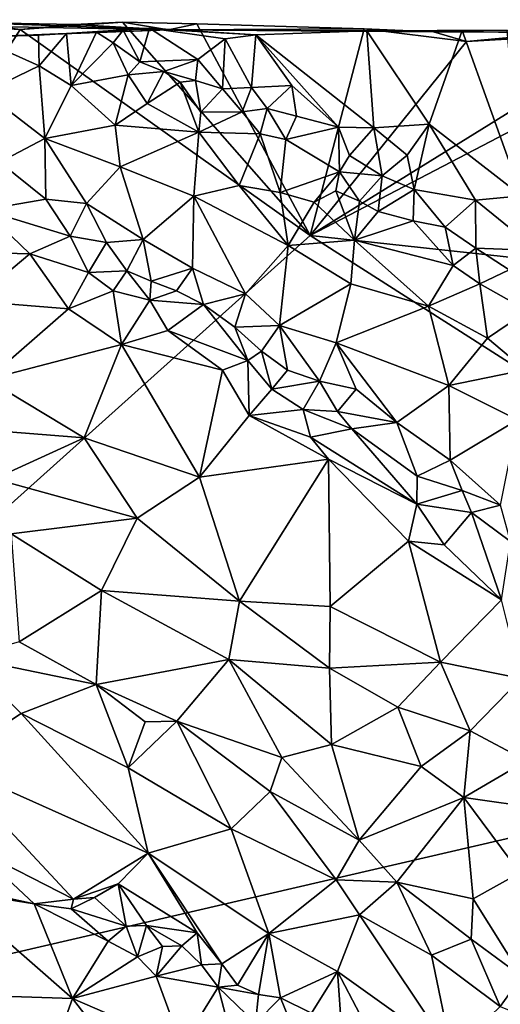
# Model space of a CAD drawing. Units: metres. Extents: x 26.5 to 31.3, y -9.6 to 14.7.
# Drawn here: x 29.7 to 30.3, y 13.4 to 14.7 of the extents above; entities that cross this region are included whole.
import ezdxf

# ---------------------------------------------------------------- set-up
doc = ezdxf.new("R2010")
doc.units = ezdxf.units.M

msp = doc.modelspace()

# ---------------------------------------------------------------- linework, layer by layer
at = {"layer": '1'}
for points in [[(28.7976, 13.2609, -1.659), (29.4605, 14.6666, -1.6743), (29.6802, 14.6538, -1.6772)], [(29.6129, 14.6632, -1.4919), (29.6802, 14.6538, -1.6772), (29.4605, 14.6666, -1.6743)], [(29.5778, 14.6593, -1.2163), (29.8712, 14.6535, -1.1591), (29.6129, 14.6632, -1.4919)], [(29.6129, 14.6632, -1.4919), (29.8712, 14.6535, -1.1591), (29.7497, 14.6604, -1.5928)], [(29.6129, 14.6632, -1.4919), (29.7497, 14.6604, -1.5928), (29.6802, 14.6538, -1.6772)], [(30.054, 14.3883, -1.682), (29.6802, 14.6538, -1.6772), (29.8121, 14.6633, -1.6784)], [(29.7497, 14.6604, -1.5928), (29.8121, 14.6633, -1.6784), (29.6802, 14.6538, -1.6772)], [(29.8121, 14.6633, -1.6784), (29.7497, 14.6604, -1.5928), (29.8712, 14.6535, -1.1591)], [(30.054, 14.3883, -1.682), (29.8121, 14.6633, -1.6784), (29.908, 14.6613, -1.6787)], [(29.8712, 14.6535, -1.1591), (29.908, 14.6613, -1.6787), (29.8121, 14.6633, -1.6784)], [(30.1233, 14.6549, -1.6825), (29.908, 14.6613, -1.6787), (29.8712, 14.6535, -1.1591)], [(30.054, 14.3883, -1.682), (29.908, 14.6613, -1.6787), (30.1233, 14.6549, -1.6825)], [(28.7976, 13.2609, -1.659), (29.6802, 14.6538, -1.6772), (30.054, 14.3883, -1.682)], [(29.5778, 14.6593, -1.2163), (29.6223, 14.6439, -1.0332), (29.8712, 14.6535, -1.1591)], [(29.7398, 14.649, -1.0079), (29.8712, 14.6535, -1.1591), (29.6223, 14.6439, -1.0332)], [(29.6223, 14.6439, -1.0332), (29.7037, 14.6468, -1.026), (29.7398, 14.649, -1.0079)], [(29.7037, 14.6468, -1.026), (29.7046, 14.6071, -1.022), (29.7398, 14.649, -1.0079)], [(29.7398, 14.649, -1.0079), (29.7046, 14.6071, -1.022), (29.746, 14.582, -1.0168)], [(29.7398, 14.649, -1.0079), (29.8128, 14.6533, -0.9747), (29.8469, 14.6559, -0.9505)], [(29.8469, 14.6559, -0.9505), (29.8712, 14.6535, -1.1591), (29.7398, 14.649, -1.0079)], [(29.7398, 14.649, -1.0079), (29.7788, 14.6507, -0.9992), (29.8128, 14.6533, -0.9747)], [(29.7398, 14.649, -1.0079), (29.746, 14.582, -1.0168), (29.7788, 14.6507, -0.9992)], [(29.7788, 14.6507, -0.9992), (29.746, 14.582, -1.0168), (29.7999, 14.6367, -1.0192)], [(29.7788, 14.6507, -0.9992), (29.7999, 14.6367, -1.0192), (29.8128, 14.6533, -0.9747)], [(29.8346, 14.6125, -0.9934), (29.8128, 14.6533, -0.9747), (29.7999, 14.6367, -1.0192)], [(29.8128, 14.6533, -0.9747), (29.8346, 14.6125, -0.9934), (29.8469, 14.6559, -0.9505)], [(29.8469, 14.6559, -0.9505), (29.8346, 14.6125, -0.9934), (29.909, 14.6155, -0.9578)], [(29.8469, 14.6559, -0.9505), (29.909, 14.6155, -0.9578), (29.9444, 14.6418, -0.9384)], [(29.8469, 14.6559, -0.9505), (29.9444, 14.6418, -0.9384), (29.984, 14.6472, -0.9403)], [(29.8712, 14.6535, -1.1591), (29.8469, 14.6559, -0.9505), (29.984, 14.6472, -0.9403)], [(30.1233, 14.6549, -1.6825), (29.8712, 14.6535, -1.1591), (30.2128, 14.6509, -1.5439)], [(29.984, 14.6472, -0.9403), (30.1269, 14.6524, -0.9465), (29.8712, 14.6535, -1.1591)], [(29.8712, 14.6535, -1.1591), (30.3805, 14.6502, -1.5597), (30.2128, 14.6509, -1.5439)], [(30.3772, 14.6501, -1.2397), (29.8712, 14.6535, -1.1591), (30.1269, 14.6524, -0.9465)], [(30.3772, 14.6501, -1.2397), (30.3805, 14.6502, -1.5597), (29.8712, 14.6535, -1.1591)], [(29.984, 14.6472, -0.9403), (30.1358, 14.5272, -0.9506), (30.1269, 14.6524, -0.9465)], [(30.054, 14.3883, -1.682), (30.1233, 14.6549, -1.6825), (30.2553, 14.6384, -1.6844)], [(30.054, 14.3883, -1.682), (30.2553, 14.6384, -1.6844), (30.4782, 14.6514, -1.6888)], [(30.054, 14.3883, -1.682), (30.4782, 14.6514, -1.6888), (30.558, 14.6514, -1.6893)], [(30.054, 14.3883, -1.682), (30.558, 14.6514, -1.6893), (30.8989, 14.2966, -1.6925)], [(30.2128, 14.6509, -1.5439), (30.2553, 14.6384, -1.6844), (30.1233, 14.6549, -1.6825)], [(30.1269, 14.6524, -0.9465), (30.2497, 14.6529, -0.9702), (30.3078, 14.6533, -0.9916)], [(30.1269, 14.6524, -0.9465), (30.3078, 14.6533, -0.9916), (30.3772, 14.6501, -1.2397)], [(30.1269, 14.6524, -0.9465), (30.2072, 14.532, -0.9603), (30.2497, 14.6529, -0.9702)], [(30.1269, 14.6524, -0.9465), (30.1358, 14.5272, -0.9506), (30.2072, 14.532, -0.9603)], [(30.2497, 14.6529, -0.9702), (30.2072, 14.532, -0.9603), (30.3263, 14.4396, -0.9979)], [(30.2553, 14.6384, -1.6844), (30.2128, 14.6509, -1.5439), (30.3805, 14.6502, -1.5597)], [(30.3078, 14.6533, -0.9916), (30.2497, 14.6529, -0.9702), (30.3263, 14.4396, -0.9979)], [(30.3805, 14.6502, -1.5597), (30.4782, 14.6514, -1.6888), (30.2553, 14.6384, -1.6844)], [(29.7037, 14.6468, -1.026), (29.6223, 14.6439, -1.0332), (29.7046, 14.6071, -1.022)], [(29.6223, 14.6439, -1.0332), (29.6342, 14.5733, -1.0323), (29.7046, 14.6071, -1.022)], [(29.7999, 14.6367, -1.0192), (29.746, 14.582, -1.0168), (29.8195, 14.5954, -1.013)], [(29.7999, 14.6367, -1.0192), (29.8195, 14.5954, -1.013), (29.8346, 14.6125, -0.9934)], [(29.909, 14.6155, -0.9578), (29.9409, 14.5774, -0.9701), (29.9444, 14.6418, -0.9384)], [(29.9444, 14.6418, -0.9384), (29.9409, 14.5774, -0.9701), (29.9783, 14.5794, -0.9562)], [(29.9444, 14.6418, -0.9384), (29.9783, 14.5794, -0.9562), (29.984, 14.6472, -0.9403)], [(29.984, 14.6472, -0.9403), (29.9783, 14.5794, -0.9562), (30.0305, 14.5816, -0.9449)], [(29.984, 14.6472, -0.9403), (30.0305, 14.5816, -0.9449), (30.0903, 14.5282, -0.9531)], [(29.984, 14.6472, -0.9403), (30.0903, 14.5282, -0.9531), (30.1358, 14.5272, -0.9506)], [(29.8346, 14.6125, -0.9934), (29.8195, 14.5954, -1.013), (29.8653, 14.5997, -0.9995)], [(29.8346, 14.6125, -0.9934), (29.8653, 14.5997, -0.9995), (29.909, 14.6155, -0.9578)], [(29.909, 14.6155, -0.9578), (29.8653, 14.5997, -0.9995), (29.9062, 14.5881, -0.9944)], [(29.909, 14.6155, -0.9578), (29.9062, 14.5881, -0.9944), (29.9409, 14.5774, -0.9701)], [(29.7046, 14.6071, -1.022), (29.6342, 14.5733, -1.0323), (29.7121, 14.5136, -1.0316)], [(29.7046, 14.6071, -1.022), (29.7121, 14.5136, -1.0316), (29.746, 14.582, -1.0168)], [(29.8195, 14.5954, -1.013), (29.8439, 14.5584, -1.0134), (29.8653, 14.5997, -0.9995)], [(29.8653, 14.5997, -0.9995), (29.8439, 14.5584, -1.0134), (29.8866, 14.5859, -1.0201)], [(29.8653, 14.5997, -0.9995), (29.8866, 14.5859, -1.0201), (29.9062, 14.5881, -0.9944)], [(29.746, 14.582, -1.0168), (29.8026, 14.5307, -1.011), (29.8195, 14.5954, -1.013)], [(29.8195, 14.5954, -1.013), (29.8026, 14.5307, -1.011), (29.8439, 14.5584, -1.0134)], [(29.8439, 14.5584, -1.0134), (29.9104, 14.5218, -1.0079), (29.8866, 14.5859, -1.0201)], [(29.9062, 14.5881, -0.9944), (29.8866, 14.5859, -1.0201), (29.9132, 14.5473, -1.0099)], [(29.8866, 14.5859, -1.0201), (29.9104, 14.5218, -1.0079), (29.9132, 14.5473, -1.0099)], [(29.9062, 14.5881, -0.9944), (29.9132, 14.5473, -1.0099), (29.9409, 14.5774, -0.9701)], [(29.6342, 14.5733, -1.0323), (29.6534, 14.483, -1.0615), (29.7121, 14.5136, -1.0316)], [(29.746, 14.582, -1.0168), (29.7121, 14.5136, -1.0316), (29.8026, 14.5307, -1.011)], [(29.9409, 14.5774, -0.9701), (29.9132, 14.5473, -1.0099), (29.9665, 14.5479, -1.0012)], [(29.9409, 14.5774, -0.9701), (29.9665, 14.5479, -1.0012), (29.9783, 14.5794, -0.9562)], [(29.9783, 14.5794, -0.9562), (29.9665, 14.5479, -1.0012), (29.9987, 14.5522, -0.9722)], [(29.9783, 14.5794, -0.9562), (29.9987, 14.5522, -0.9722), (30.0305, 14.5816, -0.9449)], [(30.0305, 14.5816, -0.9449), (29.9987, 14.5522, -0.9722), (30.0362, 14.5422, -0.9554)], [(30.0305, 14.5816, -0.9449), (30.0362, 14.5422, -0.9554), (30.0903, 14.5282, -0.9531)], [(29.8439, 14.5584, -1.0134), (29.8026, 14.5307, -1.011), (29.9104, 14.5218, -1.0079)], [(29.9132, 14.5473, -1.0099), (29.9104, 14.5218, -1.0079), (29.9665, 14.5479, -1.0012)], [(29.9665, 14.5479, -1.0012), (29.9104, 14.5218, -1.0079), (29.9897, 14.5194, -1.0132)], [(29.9665, 14.5479, -1.0012), (29.9897, 14.5194, -1.0132), (29.9987, 14.5522, -0.9722)], [(29.9987, 14.5522, -0.9722), (29.9897, 14.5194, -1.0132), (30.0225, 14.5122, -0.996)], [(29.9987, 14.5522, -0.9722), (30.0225, 14.5122, -0.996), (30.0362, 14.5422, -0.9554)], [(30.0362, 14.5422, -0.9554), (30.0225, 14.5122, -0.996), (30.0903, 14.5282, -0.9531)], [(29.7121, 14.5136, -1.0316), (29.8091, 14.477, -1.0232), (29.8026, 14.5307, -1.011)], [(29.8026, 14.5307, -1.011), (29.8091, 14.477, -1.0232), (29.9104, 14.5218, -1.0079)], [(29.9104, 14.5218, -1.0079), (29.8091, 14.477, -1.0232), (29.9038, 14.439, -1.016)], [(29.9104, 14.5218, -1.0079), (29.9038, 14.439, -1.016), (29.9624, 14.4527, -1.0065)], [(29.9104, 14.5218, -1.0079), (29.9624, 14.4527, -1.0065), (29.9897, 14.5194, -1.0132)], [(30.0903, 14.5282, -0.9531), (30.0225, 14.5122, -0.996), (30.0917, 14.4705, -0.9996)], [(30.0903, 14.5282, -0.9531), (30.0917, 14.4705, -0.9996), (30.1044, 14.4914, -0.9688)], [(30.0903, 14.5282, -0.9531), (30.1044, 14.4914, -0.9688), (30.1358, 14.5272, -0.9506)], [(30.1044, 14.4914, -0.9688), (30.1466, 14.4652, -0.9818), (30.1358, 14.5272, -0.9506)], [(30.1358, 14.5272, -0.9506), (30.179, 14.4921, -0.9607), (30.2072, 14.532, -0.9603)], [(30.1358, 14.5272, -0.9506), (30.1466, 14.4652, -0.9818), (30.179, 14.4921, -0.9607)], [(30.179, 14.4921, -0.9607), (30.1878, 14.4476, -0.9731), (30.2072, 14.532, -0.9603)], [(30.1878, 14.4476, -0.9731), (30.267, 14.4338, -0.9816), (30.2072, 14.532, -0.9603)], [(30.2072, 14.532, -0.9603), (30.267, 14.4338, -0.9816), (30.3263, 14.4396, -0.9979)], [(29.6534, 14.483, -1.0615), (29.7133, 14.4353, -1.0626), (29.7121, 14.5136, -1.0316)], [(29.7133, 14.4353, -1.0626), (29.7655, 14.4297, -1.0531), (29.7121, 14.5136, -1.0316)], [(29.7121, 14.5136, -1.0316), (29.7655, 14.4297, -1.0531), (29.8091, 14.477, -1.0232)], [(29.9897, 14.5194, -1.0132), (29.9624, 14.4527, -1.0065), (30.0154, 14.4438, -1.0076)], [(29.9897, 14.5194, -1.0132), (30.0154, 14.4438, -1.0076), (30.0225, 14.5122, -0.996)], [(30.0225, 14.5122, -0.996), (30.0154, 14.4438, -1.0076), (30.0917, 14.4705, -0.9996)], [(29.6534, 14.483, -1.0615), (29.6333, 14.4217, -1.0385), (29.7133, 14.4353, -1.0626)], [(30.1044, 14.4914, -0.9688), (30.0917, 14.4705, -0.9996), (30.1466, 14.4652, -0.9818)], [(30.179, 14.4921, -0.9607), (30.1466, 14.4652, -0.9818), (30.1878, 14.4476, -0.9731)], [(29.7655, 14.4297, -1.0531), (29.8387, 14.3833, -1.0543), (29.8091, 14.477, -1.0232)], [(29.8091, 14.477, -1.0232), (29.8387, 14.3833, -1.0543), (29.9038, 14.439, -1.016)], [(30.0154, 14.4438, -1.0076), (30.059, 14.4316, -1.0104), (30.0917, 14.4705, -0.9996)], [(30.0917, 14.4705, -0.9996), (30.059, 14.4316, -1.0104), (30.0871, 14.4459, -1.0142)], [(30.0871, 14.4459, -1.0142), (30.1173, 14.4326, -1.0181), (30.0917, 14.4705, -0.9996)], [(30.0917, 14.4705, -0.9996), (30.1173, 14.4326, -1.0181), (30.1466, 14.4652, -0.9818)], [(30.1173, 14.4326, -1.0181), (30.1416, 14.4195, -1.009), (30.1466, 14.4652, -0.9818)], [(30.1466, 14.4652, -0.9818), (30.1416, 14.4195, -1.009), (30.1878, 14.4476, -0.9731)], [(29.9624, 14.4527, -1.0065), (29.9038, 14.439, -1.016), (30.0257, 14.3755, -1.0116)], [(29.9624, 14.4527, -1.0065), (30.0257, 14.3755, -1.0116), (30.0154, 14.4438, -1.0076)], [(30.059, 14.4316, -1.0104), (30.1109, 14.3822, -1.0104), (30.0871, 14.4459, -1.0142)], [(30.0871, 14.4459, -1.0142), (30.1109, 14.3822, -1.0104), (30.1173, 14.4326, -1.0181)], [(30.1416, 14.4195, -1.009), (30.1868, 14.4074, -1.0127), (30.1878, 14.4476, -0.9731)], [(30.1878, 14.4476, -0.9731), (30.1868, 14.4074, -1.0127), (30.2277, 14.3993, -1.0045)], [(30.1878, 14.4476, -0.9731), (30.2277, 14.3993, -1.0045), (30.267, 14.4338, -0.9816)], [(29.6333, 14.4217, -1.0385), (29.7445, 14.3875, -1.044), (29.7133, 14.4353, -1.0626)], [(29.7133, 14.4353, -1.0626), (29.7445, 14.3875, -1.044), (29.7655, 14.4297, -1.0531)], [(29.8387, 14.3833, -1.0543), (29.9023, 14.3465, -1.0511), (29.9038, 14.439, -1.016)], [(29.9023, 14.3465, -1.0511), (29.9705, 14.3132, -1.0464), (29.9038, 14.439, -1.016)], [(29.9038, 14.439, -1.016), (29.9705, 14.3132, -1.0464), (30.0257, 14.3755, -1.0116)], [(30.0257, 14.3755, -1.0116), (30.059, 14.4316, -1.0104), (30.0154, 14.4438, -1.0076)], [(30.1173, 14.4326, -1.0181), (30.1109, 14.3822, -1.0104), (30.1416, 14.4195, -1.009)], [(30.2277, 14.3993, -1.0045), (30.2674, 14.3721, -1.0051), (30.267, 14.4338, -0.9816)], [(30.267, 14.4338, -0.9816), (30.347, 14.3691, -1.0125), (30.3263, 14.4396, -0.9979)], [(30.267, 14.4338, -0.9816), (30.2674, 14.3721, -1.0051), (30.347, 14.3691, -1.0125)], [(29.6333, 14.4217, -1.0385), (29.6435, 14.3659, -1.0124), (29.6926, 14.3646, -1.0123)], [(29.6333, 14.4217, -1.0385), (29.6926, 14.3646, -1.0123), (29.7445, 14.3875, -1.044)], [(29.7914, 14.3795, -1.0589), (29.7655, 14.4297, -1.0531), (29.7445, 14.3875, -1.044)], [(29.7655, 14.4297, -1.0531), (29.7914, 14.3795, -1.0589), (29.8387, 14.3833, -1.0543)], [(30.059, 14.4316, -1.0104), (30.0257, 14.3755, -1.0116), (30.1109, 14.3822, -1.0104)], [(30.1416, 14.4195, -1.009), (30.1109, 14.3822, -1.0104), (30.1868, 14.4074, -1.0127)], [(30.1868, 14.4074, -1.0127), (30.1109, 14.3822, -1.0104), (30.238, 14.3496, -1.0294)], [(30.1868, 14.4074, -1.0127), (30.238, 14.3496, -1.0294), (30.2277, 14.3993, -1.0045)], [(30.2277, 14.3993, -1.0045), (30.238, 14.3496, -1.0294), (30.2674, 14.3721, -1.0051)], [(28.7976, 13.2609, -1.659), (30.054, 14.3883, -1.682), (31.0142, 13.7747, -1.6938)], [(29.6926, 14.3646, -1.0123), (29.7684, 14.3406, -1.0237), (29.7445, 14.3875, -1.044)], [(29.7684, 14.3406, -1.0237), (29.7914, 14.3795, -1.0589), (29.7445, 14.3875, -1.044)], [(29.7914, 14.3795, -1.0589), (29.8178, 14.343, -1.0376), (29.8387, 14.3833, -1.0543)], [(29.8491, 14.3297, -1.0415), (29.8387, 14.3833, -1.0543), (29.8178, 14.343, -1.0376)], [(29.8387, 14.3833, -1.0543), (29.8491, 14.3297, -1.0415), (29.9023, 14.3465, -1.0511)], [(30.1109, 14.3822, -1.0104), (30.0257, 14.3755, -1.0116), (30.1065, 14.3263, -1.0121)], [(30.054, 14.3883, -1.682), (30.8989, 14.2966, -1.6925), (31.0142, 13.7747, -1.6938)], [(30.1109, 14.3822, -1.0104), (30.1065, 14.3263, -1.0121), (30.2062, 14.2972, -1.0172)], [(30.1109, 14.3822, -1.0104), (30.2062, 14.2972, -1.0172), (30.238, 14.3496, -1.0294)], [(29.8178, 14.343, -1.0376), (29.7914, 14.3795, -1.0589), (29.7684, 14.3406, -1.0237)], [(29.9705, 14.3132, -1.0464), (30.0144, 14.2726, -1.0497), (30.0257, 14.3755, -1.0116)], [(30.0257, 14.3755, -1.0116), (30.0144, 14.2726, -1.0497), (30.1065, 14.3263, -1.0121)], [(30.2674, 14.3721, -1.0051), (30.238, 14.3496, -1.0294), (30.2727, 14.3262, -1.043)], [(30.2674, 14.3721, -1.0051), (30.2727, 14.3262, -1.043), (30.3102, 14.344, -1.0246)], [(30.2674, 14.3721, -1.0051), (30.3102, 14.344, -1.0246), (30.347, 14.3691, -1.0125)], [(29.6435, 14.3659, -1.0124), (29.6195, 14.3037, -1.0364), (29.6926, 14.3646, -1.0123)], [(29.6926, 14.3646, -1.0123), (29.6195, 14.3037, -1.0364), (29.7427, 14.294, -1.0128)], [(29.6926, 14.3646, -1.0123), (29.7427, 14.294, -1.0128), (29.7684, 14.3406, -1.0237)], [(29.8491, 14.3297, -1.0415), (29.8818, 14.3171, -1.0505), (29.9023, 14.3465, -1.0511)], [(29.8818, 14.3171, -1.0505), (29.9163, 14.2993, -1.0446), (29.9023, 14.3465, -1.0511)], [(29.9023, 14.3465, -1.0511), (29.9163, 14.2993, -1.0446), (29.9705, 14.3132, -1.0464)], [(30.2062, 14.2972, -1.0172), (30.2727, 14.3262, -1.043), (30.238, 14.3496, -1.0294)], [(30.2727, 14.3262, -1.043), (30.3344, 14.2914, -1.0529), (30.3102, 14.344, -1.0246)], [(29.7684, 14.3406, -1.0237), (29.7427, 14.294, -1.0128), (29.8002, 14.3173, -1.0133)], [(29.7684, 14.3406, -1.0237), (29.8002, 14.3173, -1.0133), (29.8178, 14.343, -1.0376)], [(29.8178, 14.343, -1.0376), (29.8002, 14.3173, -1.0133), (29.8473, 14.3051, -1.024)], [(29.8491, 14.3297, -1.0415), (29.8178, 14.343, -1.0376), (29.8473, 14.3051, -1.024)], [(29.8818, 14.3171, -1.0505), (29.8491, 14.3297, -1.0415), (29.8473, 14.3051, -1.024)], [(30.0144, 14.2726, -1.0497), (30.0875, 14.2501, -1.0397), (30.1065, 14.3263, -1.0121)], [(30.1065, 14.3263, -1.0121), (30.0875, 14.2501, -1.0397), (30.2062, 14.2972, -1.0172)], [(30.2727, 14.3262, -1.043), (30.2062, 14.2972, -1.0172), (30.2824, 14.2559, -1.0373)], [(30.2727, 14.3262, -1.043), (30.2824, 14.2559, -1.0373), (30.3344, 14.2914, -1.0529)], [(29.8002, 14.3173, -1.0133), (29.7427, 14.294, -1.0128), (29.8107, 14.248, -1.0128)], [(29.8002, 14.3173, -1.0133), (29.8107, 14.248, -1.0128), (29.8473, 14.3051, -1.024)], [(29.8818, 14.3171, -1.0505), (29.8473, 14.3051, -1.024), (29.9163, 14.2993, -1.0446)], [(29.9163, 14.2993, -1.0446), (29.957, 14.2704, -1.0461), (29.9705, 14.3132, -1.0464)], [(29.9705, 14.3132, -1.0464), (29.957, 14.2704, -1.0461), (30.0144, 14.2726, -1.0497)], [(29.6195, 14.3037, -1.0364), (29.6377, 14.203, -1.0558), (29.7427, 14.294, -1.0128)], [(29.7427, 14.294, -1.0128), (29.6377, 14.203, -1.0558), (29.8107, 14.248, -1.0128)], [(29.8473, 14.3051, -1.024), (29.8107, 14.248, -1.0128), (29.8706, 14.2658, -1.009)], [(29.8473, 14.3051, -1.024), (29.8706, 14.2658, -1.009), (29.9163, 14.2993, -1.0446)], [(29.9163, 14.2993, -1.0446), (29.8706, 14.2658, -1.009), (29.9737, 14.2271, -1.0225)], [(29.957, 14.2704, -1.0461), (29.9163, 14.2993, -1.0446), (29.9737, 14.2271, -1.0225)], [(30.2062, 14.2972, -1.0172), (30.0875, 14.2501, -1.0397), (30.2328, 14.1952, -1.0369)], [(30.2062, 14.2972, -1.0172), (30.2328, 14.1952, -1.0369), (30.2824, 14.2559, -1.0373)], [(30.2824, 14.2559, -1.0373), (30.3311, 14.2152, -1.0509), (30.3344, 14.2914, -1.0529)], [(29.957, 14.2704, -1.0461), (29.9914, 14.2391, -1.0406), (30.0144, 14.2726, -1.0497)], [(29.9914, 14.2391, -1.0406), (29.957, 14.2704, -1.0461), (29.9737, 14.2271, -1.0225)], [(30.0144, 14.2726, -1.0497), (29.9914, 14.2391, -1.0406), (30.0246, 14.2148, -1.0456)], [(30.0144, 14.2726, -1.0497), (30.0246, 14.2148, -1.0456), (30.066, 14.2005, -1.0453)], [(30.0875, 14.2501, -1.0397), (30.0144, 14.2726, -1.0497), (30.066, 14.2005, -1.0453)], [(29.8706, 14.2658, -1.009), (29.8107, 14.248, -1.0128), (29.9409, 14.2148, -1.0066)], [(29.8706, 14.2658, -1.009), (29.9409, 14.2148, -1.0066), (29.9737, 14.2271, -1.0225)], [(30.2328, 14.1952, -1.0369), (30.3311, 14.2152, -1.0509), (30.2824, 14.2559, -1.0373)], [(29.6377, 14.203, -1.0558), (29.7629, 14.1275, -1.0421), (29.8107, 14.248, -1.0128)], [(29.8107, 14.248, -1.0128), (29.7629, 14.1275, -1.0421), (29.9113, 14.0767, -1.0315)], [(29.8107, 14.248, -1.0128), (29.9113, 14.0767, -1.0315), (29.9409, 14.2148, -1.0066)], [(30.0875, 14.2501, -1.0397), (30.066, 14.2005, -1.0453), (30.1133, 14.1902, -1.0556)], [(30.1133, 14.1902, -1.0556), (30.1657, 14.1473, -1.0582), (30.0875, 14.2501, -1.0397)], [(30.0875, 14.2501, -1.0397), (30.1657, 14.1473, -1.0582), (30.2328, 14.1952, -1.0369)], [(29.9914, 14.2391, -1.0406), (29.9737, 14.2271, -1.0225), (30.0045, 14.1902, -1.0176)], [(30.0246, 14.2148, -1.0456), (29.9914, 14.2391, -1.0406), (30.0045, 14.1902, -1.0176)], [(29.9409, 14.2148, -1.0066), (29.9752, 14.1565, -1.0066), (29.9737, 14.2271, -1.0225)], [(29.9737, 14.2271, -1.0225), (29.9752, 14.1565, -1.0066), (30.0045, 14.1902, -1.0176)], [(29.9409, 14.2148, -1.0066), (29.9113, 14.0767, -1.0315), (29.9752, 14.1565, -1.0066)], [(30.0246, 14.2148, -1.0456), (30.0045, 14.1902, -1.0176), (30.066, 14.2005, -1.0453)], [(30.3212, 14.1508, -1.0493), (30.3311, 14.2152, -1.0509), (30.2328, 14.1952, -1.0369)], [(29.6377, 14.203, -1.0558), (29.5566, 14.1441, -1.0755), (29.7629, 14.1275, -1.0421)], [(30.0045, 14.1902, -1.0176), (30.0451, 14.1641, -1.0121), (30.066, 14.2005, -1.0453)], [(30.0891, 14.1616, -1.0431), (30.066, 14.2005, -1.0453), (30.0451, 14.1641, -1.0121)], [(30.066, 14.2005, -1.0453), (30.0891, 14.1616, -1.0431), (30.1133, 14.1902, -1.0556)], [(30.1657, 14.1473, -1.0582), (30.2344, 14.099, -1.0664), (30.2328, 14.1952, -1.0369)], [(30.2344, 14.099, -1.0664), (30.3212, 14.1508, -1.0493), (30.2328, 14.1952, -1.0369)], [(30.0045, 14.1902, -1.0176), (29.9752, 14.1565, -1.0066), (30.0451, 14.1641, -1.0121)], [(30.1133, 14.1902, -1.0556), (30.0891, 14.1616, -1.0431), (30.1657, 14.1473, -1.0582)], [(29.9752, 14.1565, -1.0066), (29.9113, 14.0767, -1.0315), (30.0777, 14.0999, -1.0075)], [(29.9752, 14.1565, -1.0066), (30.0545, 14.1283, -1.0084), (30.0451, 14.1641, -1.0121)], [(29.9752, 14.1565, -1.0066), (30.0777, 14.0999, -1.0075), (30.0545, 14.1283, -1.0084)], [(30.0545, 14.1283, -1.0084), (30.1076, 14.1393, -1.0347), (30.0451, 14.1641, -1.0121)], [(30.0451, 14.1641, -1.0121), (30.1076, 14.1393, -1.0347), (30.0891, 14.1616, -1.0431)], [(30.0891, 14.1616, -1.0431), (30.1076, 14.1393, -1.0347), (30.1657, 14.1473, -1.0582)], [(29.5566, 14.1441, -1.0755), (29.6468, 14.0746, -1.057), (29.7629, 14.1275, -1.0421)], [(30.1076, 14.1393, -1.0347), (30.192, 14.0782, -1.049), (30.1657, 14.1473, -1.0582)], [(30.1657, 14.1473, -1.0582), (30.192, 14.0782, -1.049), (30.2344, 14.099, -1.0664)], [(30.2344, 14.099, -1.0664), (30.299, 14.0407, -1.0821), (30.3212, 14.1508, -1.0493)], [(29.7629, 14.1275, -1.0421), (29.6468, 14.0746, -1.057), (29.831, 14.0241, -1.0397)], [(29.7629, 14.1275, -1.0421), (29.831, 14.0241, -1.0397), (29.9113, 14.0767, -1.0315)], [(30.1076, 14.1393, -1.0347), (30.0545, 14.1283, -1.0084), (30.1915, 14.0422, -1.0249)], [(30.0545, 14.1283, -1.0084), (30.0777, 14.0999, -1.0075), (30.1915, 14.0422, -1.0249)], [(30.192, 14.0782, -1.049), (30.1076, 14.1393, -1.0347), (30.1915, 14.0422, -1.0249)], [(29.9113, 14.0767, -1.0315), (29.963, 13.917, -1.0282), (30.0777, 14.0999, -1.0075)], [(30.0777, 14.0999, -1.0075), (29.963, 13.917, -1.0282), (30.0798, 13.9101, -1.0258)], [(30.0777, 14.0999, -1.0075), (30.0798, 13.9101, -1.0258), (30.1805, 13.9943, -1.0126)], [(30.0777, 14.0999, -1.0075), (30.1805, 13.9943, -1.0126), (30.1915, 14.0422, -1.0249)], [(30.2344, 14.099, -1.0664), (30.192, 14.0782, -1.049), (30.2499, 14.0597, -1.0722)], [(30.2344, 14.099, -1.0664), (30.2499, 14.0597, -1.0722), (30.299, 14.0407, -1.0821)], [(30.192, 14.0782, -1.049), (30.1915, 14.0422, -1.0249), (30.2499, 14.0597, -1.0722)], [(29.6468, 14.0746, -1.057), (29.6685, 14.0038, -1.0418), (29.831, 14.0241, -1.0397)], [(29.831, 14.0241, -1.0397), (29.963, 13.917, -1.0282), (29.9113, 14.0767, -1.0315)], [(30.2499, 14.0597, -1.0722), (30.1915, 14.0422, -1.0249), (30.2619, 14.0314, -1.0724)], [(30.2499, 14.0597, -1.0722), (30.2619, 14.0314, -1.0724), (30.299, 14.0407, -1.0821)], [(30.1915, 14.0422, -1.0249), (30.1805, 13.9943, -1.0126), (30.2265, 13.9898, -1.018)], [(30.2619, 14.0314, -1.0724), (30.1915, 14.0422, -1.0249), (30.2265, 13.9898, -1.018)], [(30.299, 14.0407, -1.0821), (30.2619, 14.0314, -1.0724), (30.3122, 13.9941, -1.0928)], [(30.2619, 14.0314, -1.0724), (30.2265, 13.9898, -1.018), (30.3006, 13.9188, -1.0278)], [(30.2619, 14.0314, -1.0724), (30.3006, 13.9188, -1.0278), (30.3122, 13.9941, -1.0928)], [(29.831, 14.0241, -1.0397), (29.6685, 14.0038, -1.0418), (29.7849, 13.9308, -1.0237)], [(29.831, 14.0241, -1.0397), (29.7849, 13.9308, -1.0237), (29.963, 13.917, -1.0282)], [(29.6685, 14.0038, -1.0418), (29.6791, 13.8648, -0.9839), (29.7849, 13.9308, -1.0237)], [(30.0798, 13.9101, -1.0258), (30.222, 13.8386, -1.0285), (30.1805, 13.9943, -1.0126)], [(30.1805, 13.9943, -1.0126), (30.222, 13.8386, -1.0285), (30.3006, 13.9188, -1.0278)], [(30.2265, 13.9898, -1.018), (30.1805, 13.9943, -1.0126), (30.3006, 13.9188, -1.0278)], [(29.7849, 13.9308, -1.0237), (29.6791, 13.8648, -0.9839), (29.7781, 13.8095, -0.9746)], [(29.7849, 13.9308, -1.0237), (29.7781, 13.8095, -0.9746), (29.9492, 13.8417, -1.0121)], [(29.7849, 13.9308, -1.0237), (29.9492, 13.8417, -1.0121), (29.963, 13.917, -1.0282)], [(29.963, 13.917, -1.0282), (29.9492, 13.8417, -1.0121), (30.0787, 13.8306, -1.0241)], [(29.963, 13.917, -1.0282), (30.0787, 13.8306, -1.0241), (30.0798, 13.9101, -1.0258)], [(30.3006, 13.9188, -1.0278), (30.222, 13.8386, -1.0285), (30.3257, 13.8174, -1.0345)], [(30.0787, 13.8306, -1.0241), (30.222, 13.8386, -1.0285), (30.0798, 13.9101, -1.0258)], [(29.6791, 13.8648, -0.9839), (29.6094, 13.8442, -0.9918), (29.7781, 13.8095, -0.9746)], [(29.6094, 13.8442, -0.9918), (29.5848, 13.7088, -1.0672), (29.6814, 13.7724, -1.0011)], [(29.6094, 13.8442, -0.9918), (29.6814, 13.7724, -1.0011), (29.7781, 13.8095, -0.9746)], [(29.7781, 13.8095, -0.9746), (29.8819, 13.7623, -0.9682), (29.9492, 13.8417, -1.0121)], [(29.8819, 13.7623, -0.9682), (30.0172, 13.7155, -0.9743), (29.9492, 13.8417, -1.0121)], [(29.9492, 13.8417, -1.0121), (30.0172, 13.7155, -0.9743), (30.0815, 13.7323, -1.0013)], [(29.9492, 13.8417, -1.0121), (30.0815, 13.7323, -1.0013), (30.0787, 13.8306, -1.0241)], [(30.0787, 13.8306, -1.0241), (30.167, 13.7803, -1.0275), (30.222, 13.8386, -1.0285)], [(30.222, 13.8386, -1.0285), (30.167, 13.7803, -1.0275), (30.2602, 13.7497, -1.0406)], [(30.222, 13.8386, -1.0285), (30.2602, 13.7497, -1.0406), (30.3257, 13.8174, -1.0345)], [(30.0787, 13.8306, -1.0241), (30.0815, 13.7323, -1.0013), (30.167, 13.7803, -1.0275)], [(30.3257, 13.8174, -1.0345), (30.2602, 13.7497, -1.0406), (30.3328, 13.711, -1.0591)], [(29.7781, 13.8095, -0.9746), (29.6814, 13.7724, -1.0011), (29.8194, 13.702, -0.9937)], [(29.7781, 13.8095, -0.9746), (29.8194, 13.702, -0.9937), (29.8412, 13.7614, -0.9681)], [(29.7781, 13.8095, -0.9746), (29.8412, 13.7614, -0.9681), (29.8819, 13.7623, -0.9682)], [(28.7976, 13.2609, -1.659), (31.0142, 13.7747, -1.6938), (30.9474, 12.4357, -1.6865)], [(29.6814, 13.7724, -1.0011), (29.5848, 13.7088, -1.0672), (29.8451, 13.5922, -1.0462)], [(29.6814, 13.7724, -1.0011), (29.8451, 13.5922, -1.0462), (29.8194, 13.702, -0.9937)], [(30.167, 13.7803, -1.0275), (30.0815, 13.7323, -1.0013), (30.1971, 13.7038, -1.0245)], [(30.167, 13.7803, -1.0275), (30.1971, 13.7038, -1.0245), (30.2602, 13.7497, -1.0406)], [(29.8412, 13.7614, -0.9681), (29.8194, 13.702, -0.9937), (29.8819, 13.7623, -0.9682)], [(29.8819, 13.7623, -0.9682), (29.8194, 13.702, -0.9937), (29.9521, 13.6237, -0.9871)], [(29.8819, 13.7623, -0.9682), (29.9521, 13.6237, -0.9871), (30.0024, 13.6715, -0.9649)], [(30.0172, 13.7155, -0.9743), (29.8819, 13.7623, -0.9682), (30.0024, 13.6715, -0.9649)], [(30.252, 13.6641, -1.0354), (30.2602, 13.7497, -1.0406), (30.1971, 13.7038, -1.0245)], [(30.2602, 13.7497, -1.0406), (30.252, 13.6641, -1.0354), (30.3328, 13.711, -1.0591)], [(30.0172, 13.7155, -0.9743), (30.1171, 13.6088, -0.9739), (30.0815, 13.7323, -1.0013)], [(30.0815, 13.7323, -1.0013), (30.1171, 13.6088, -0.9739), (30.1971, 13.7038, -1.0245)], [(29.5848, 13.7088, -1.0672), (29.6227, 13.5975, -1.1382), (29.7489, 13.5329, -1.1323)], [(29.5848, 13.7088, -1.0672), (29.7489, 13.5329, -1.1323), (29.8451, 13.5922, -1.0462)], [(30.0172, 13.7155, -0.9743), (30.0024, 13.6715, -0.9649), (30.1171, 13.6088, -0.9739)], [(30.3328, 13.711, -1.0591), (30.252, 13.6641, -1.0354), (30.3546, 13.6493, -1.0738)], [(29.8194, 13.702, -0.9937), (29.8451, 13.5922, -1.0462), (29.9521, 13.6237, -0.9871)], [(30.1971, 13.7038, -1.0245), (30.1171, 13.6088, -0.9739), (30.252, 13.6641, -1.0354)], [(30.0024, 13.6715, -0.9649), (29.9521, 13.6237, -0.9871), (30.0873, 13.5578, -0.9777)], [(30.0024, 13.6715, -0.9649), (30.0873, 13.5578, -0.9777), (30.1171, 13.6088, -0.9739)], [(30.1171, 13.6088, -0.9739), (30.1657, 13.5549, -0.9794), (30.252, 13.6641, -1.0354)], [(30.252, 13.6641, -1.0354), (30.1657, 13.5549, -0.9794), (30.2638, 13.5335, -1.0106)], [(30.252, 13.6641, -1.0354), (30.324, 13.567, -1.0541), (30.3546, 13.6493, -1.0738)], [(30.324, 13.567, -1.0541), (30.252, 13.6641, -1.0354), (30.2638, 13.5335, -1.0106)], [(29.9521, 13.6237, -0.9871), (29.8451, 13.5922, -1.0462), (30.0006, 13.4886, -1.0471)], [(29.9521, 13.6237, -0.9871), (30.0006, 13.4886, -1.0471), (30.0873, 13.5578, -0.9777)], [(30.1171, 13.6088, -0.9739), (30.0873, 13.5578, -0.9777), (30.1657, 13.5549, -0.9794)], [(29.6227, 13.5975, -1.1382), (29.6327, 13.5409, -1.1424), (29.6981, 13.527, -1.1364)], [(29.7489, 13.5329, -1.1323), (29.6227, 13.5975, -1.1382), (29.6981, 13.527, -1.1364)], [(29.7489, 13.5329, -1.1323), (29.8065, 13.5526, -1.0891), (29.8451, 13.5922, -1.0462)], [(29.8065, 13.5526, -1.0891), (29.9083, 13.4895, -1.0897), (29.8451, 13.5922, -1.0462)], [(29.8451, 13.5922, -1.0462), (29.9083, 13.4895, -1.0897), (29.9402, 13.4493, -1.0977)], [(29.8451, 13.5922, -1.0462), (29.9402, 13.4493, -1.0977), (30.0006, 13.4886, -1.0471)], [(30.0006, 13.4886, -1.0471), (30.1176, 13.5126, -0.9887), (30.0873, 13.5578, -0.9777)], [(30.0873, 13.5578, -0.9777), (30.1176, 13.5126, -0.9887), (30.1657, 13.5549, -0.9794)], [(30.324, 13.567, -1.0541), (30.2638, 13.5335, -1.0106), (30.3266, 13.4331, -1.0241)], [(29.7477, 13.4046, -1.0391), (29.5878, 13.5444, -1.1441), (29.5636, 13.411, -1.035)], [(29.6327, 13.5409, -1.1424), (29.5878, 13.5444, -1.1441), (29.6981, 13.527, -1.1364)], [(29.5878, 13.5444, -1.1441), (29.7477, 13.4046, -1.0391), (29.6981, 13.527, -1.1364)], [(29.7489, 13.5329, -1.1323), (29.7762, 13.5351, -1.1215), (29.8065, 13.5526, -1.0891)], [(29.7762, 13.5351, -1.1215), (29.8167, 13.498, -1.1126), (29.8065, 13.5526, -1.0891)], [(29.8167, 13.498, -1.1126), (29.8432, 13.4991, -1.1079), (29.8065, 13.5526, -1.0891)], [(29.8432, 13.4991, -1.1079), (29.9083, 13.4895, -1.0897), (29.8065, 13.5526, -1.0891)], [(30.1657, 13.5549, -0.9794), (30.1176, 13.5126, -0.9887), (30.2103, 13.4607, -0.9955)], [(30.1657, 13.5549, -0.9794), (30.2103, 13.4607, -0.9955), (30.2612, 13.4812, -1.0007)], [(30.1657, 13.5549, -0.9794), (30.2612, 13.4812, -1.0007), (30.2638, 13.5335, -1.0106)], [(29.6981, 13.527, -1.1364), (29.7459, 13.5205, -1.1373), (29.7489, 13.5329, -1.1323)], [(29.7762, 13.5351, -1.1215), (29.7459, 13.5205, -1.1373), (29.8167, 13.498, -1.1126)], [(29.7489, 13.5329, -1.1323), (29.7459, 13.5205, -1.1373), (29.7762, 13.5351, -1.1215)], [(30.2638, 13.5335, -1.0106), (30.2612, 13.4812, -1.0007), (30.3266, 13.4331, -1.0241)], [(29.6981, 13.527, -1.1364), (29.7477, 13.4046, -1.0391), (29.7936, 13.4786, -1.1139)], [(29.6981, 13.527, -1.1364), (29.7936, 13.4786, -1.1139), (29.7459, 13.5205, -1.1373)], [(29.8167, 13.498, -1.1126), (29.7459, 13.5205, -1.1373), (29.7936, 13.4786, -1.1139)], [(30.0006, 13.4886, -1.0471), (30.089, 13.4396, -1.0373), (30.1176, 13.5126, -0.9887)], [(30.1176, 13.5126, -0.9887), (30.089, 13.4396, -1.0373), (30.2366, 13.3345, -1.0436)], [(30.1176, 13.5126, -0.9887), (30.2366, 13.3345, -1.0436), (30.2103, 13.4607, -0.9955)], [(29.8167, 13.498, -1.1126), (29.7936, 13.4786, -1.1139), (29.8315, 13.4587, -1.1086)], [(29.8167, 13.498, -1.1126), (29.8315, 13.4587, -1.1086), (29.8432, 13.4991, -1.1079)], [(29.8432, 13.4991, -1.1079), (29.8315, 13.4587, -1.1086), (29.8636, 13.4718, -1.1231)], [(29.8432, 13.4991, -1.1079), (29.8636, 13.4718, -1.1231), (29.8887, 13.4727, -1.1161)], [(29.8432, 13.4991, -1.1079), (29.8887, 13.4727, -1.1161), (29.9083, 13.4895, -1.0897)], [(29.9083, 13.4895, -1.0897), (29.8887, 13.4727, -1.1161), (29.9137, 13.4482, -1.102)], [(29.9083, 13.4895, -1.0897), (29.9137, 13.4482, -1.102), (29.9402, 13.4493, -1.0977)], [(29.9402, 13.4493, -1.0977), (29.9604, 13.4222, -1.113), (30.0006, 13.4886, -1.0471)], [(30.0006, 13.4886, -1.0471), (29.9604, 13.4222, -1.113), (29.9872, 13.41, -1.1074)], [(30.0006, 13.4886, -1.0471), (29.9872, 13.41, -1.1074), (30.0156, 13.4056, -1.0972)], [(30.0006, 13.4886, -1.0471), (30.0156, 13.4056, -1.0972), (30.089, 13.4396, -1.0373)], [(30.2612, 13.4812, -1.0007), (30.2103, 13.4607, -0.9955), (30.2988, 13.3944, -1.0132)], [(30.2612, 13.4812, -1.0007), (30.2988, 13.3944, -1.0132), (30.3266, 13.4331, -1.0241)], [(29.7936, 13.4786, -1.1139), (29.7477, 13.4046, -1.0391), (29.8315, 13.4587, -1.1086)], [(29.8315, 13.4587, -1.1086), (29.8555, 13.4336, -1.0929), (29.8636, 13.4718, -1.1231)], [(29.8636, 13.4718, -1.1231), (29.8555, 13.4336, -1.0929), (29.8887, 13.4727, -1.1161)], [(29.8887, 13.4727, -1.1161), (29.8555, 13.4336, -1.0929), (29.9137, 13.4482, -1.102)], [(29.8315, 13.4587, -1.1086), (29.7477, 13.4046, -1.0391), (29.8555, 13.4336, -1.0929)], [(30.2103, 13.4607, -0.9955), (30.2366, 13.3345, -1.0436), (30.2988, 13.3944, -1.0132)], [(29.9137, 13.4482, -1.102), (29.8555, 13.4336, -1.0929), (29.9354, 13.4196, -1.1057)], [(29.9137, 13.4482, -1.102), (29.9354, 13.4196, -1.1057), (29.9402, 13.4493, -1.0977)], [(29.9402, 13.4493, -1.0977), (29.9354, 13.4196, -1.1057), (29.9604, 13.4222, -1.113)], [(29.8555, 13.4336, -1.0929), (29.7477, 13.4046, -1.0391), (29.8886, 13.3439, -1.0275)], [(29.8555, 13.4336, -1.0929), (29.8886, 13.3439, -1.0275), (29.9354, 13.4196, -1.1057)], [(30.0156, 13.4056, -1.0972), (30.0555, 13.3859, -1.0987), (30.089, 13.4396, -1.0373)], [(30.0555, 13.3859, -1.0987), (30.0946, 13.3606, -1.0907), (30.089, 13.4396, -1.0373)], [(30.089, 13.4396, -1.0373), (30.0946, 13.3606, -1.0907), (30.1467, 13.3297, -1.0858)], [(30.089, 13.4396, -1.0373), (30.1467, 13.3297, -1.0858), (30.2366, 13.3345, -1.0436)], [(30.3266, 13.4331, -1.0241), (30.2988, 13.3944, -1.0132), (30.3796, 13.362, -1.0457)], [(29.8886, 13.3439, -1.0275), (29.9592, 13.3292, -1.0419), (29.9354, 13.4196, -1.1057)], [(29.9604, 13.4222, -1.113), (29.9354, 13.4196, -1.1057), (29.9872, 13.41, -1.1074)], [(29.9354, 13.4196, -1.1057), (29.9592, 13.3292, -1.0419), (29.9835, 13.3729, -1.0894)], [(29.9354, 13.4196, -1.1057), (29.9835, 13.3729, -1.0894), (29.9872, 13.41, -1.1074)], [(29.7477, 13.4046, -1.0391), (29.5636, 13.411, -1.035), (29.7179, 13.322, -0.9866)], [(29.5636, 13.411, -1.035), (29.6335, 13.3115, -0.9836), (29.7179, 13.322, -0.9866)], [(29.7477, 13.4046, -1.0391), (29.7179, 13.322, -0.9866), (29.8098, 13.3239, -0.9974)], [(29.8886, 13.3439, -1.0275), (29.7477, 13.4046, -1.0391), (29.8098, 13.3239, -0.9974)], [(29.9872, 13.41, -1.1074), (29.9835, 13.3729, -1.0894), (30.0156, 13.4056, -1.0972)], [(30.0156, 13.4056, -1.0972), (29.9835, 13.3729, -1.0894), (30.0362, 13.3551, -1.0986)], [(30.0156, 13.4056, -1.0972), (30.0362, 13.3551, -1.0986), (30.0555, 13.3859, -1.0987)]]:
    msp.add_3dface(points, dxfattribs=at)

doc.saveas('drawing.dxf')
